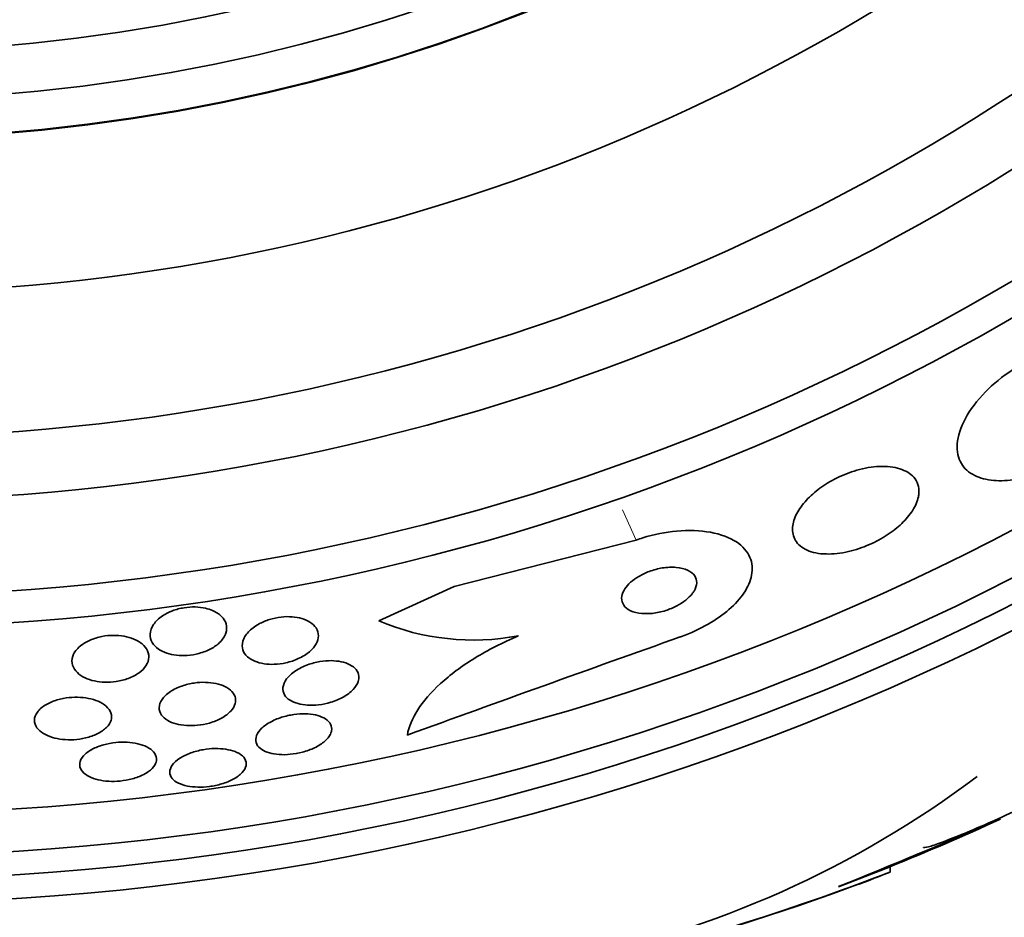
# Model space of a CAD drawing. Units: millimetres. Extents: x 0 to 1478, y 0 to 1758.
# Drawn here: x 436 to 447, y 1231 to 1240 of the extents above; entities that cross this region are included whole.
import ezdxf
from ezdxf import colors
from ezdxf.entities.mleader import LeaderData, LeaderLine
from ezdxf.math import Vec2, Vec3

# ---------------------------------------------------------------- set-up
doc = ezdxf.new("R2010")
doc.units = ezdxf.units.MM
doc.layers.add('DV1_Défaut', color=7, linetype='Continuous')
doc.layers.add('Défaut', color=7, linetype='Continuous')

# ---------------------------------------------------------------- blocks, each defined once
blk = doc.blocks.new('_DOT')
at = {"color": 0}
blk.add_line((0, 0), (-1, 0), dxfattribs=at)
at = {"color": 0, "const_width": 0.333}
blk.add_lwpolyline([(-0.1665, 0, 1), (0.1665, 0, 1)], format="xyb", close=True, dxfattribs=at)
blk = doc.blocks.new('SE')
at = {"layer": 'DV1_Défaut', "color": 7, "linetype": 'Continuous', "lineweight": 18}
blk.add_line((442.687, 1235.063), (442.543, 1235.377), dxfattribs=at)
at = {"layer": 'DV1_Défaut', "color": 7, "linetype": 'Continuous', "lineweight": 35}
for p, q in [((442.687, 1235.063), (440.798, 1234.581)), ((440.798, 1234.581), (440.015, 1234.224)), ((445.322, 1231.671), (444.787, 1231.465)), ((445.322, 1231.617), (445.322, 1231.671))]:
    blk.add_line(p, q, dxfattribs=at)
for radius in [26.834, 26.588, 26.346, 25.906, 23.976, 23.645, 22.655, 22, 20.5, 18.906, 18.9, 18.5, 18]:
    blk.add_circle((434.585, 1258.126), radius, dxfattribs=at)
for centre, radius, start, end in [((434.585, 1258.126), 30, 300.2208, 239.7792), ((440.996, 1236.551), 2.526, 247.1454, 280.6645), ((591.859, 815.798), 443.911, 109.57308, 109.96181), ((439.923, 1240.98), 10.478, 281.1634, 306.9849), ((412.052, 1312.303), 87.214, 292.04561, 293.24364), ((434.585, 1258.126), 28.55, 292.0891, 294.5785), ((436.904, 1253.167), 23.136, 278.0618, 291.3364), ((434.585, 1258.126), 28.6, 291.3476, 292.0485), ((436.134, 1255.522), 25.611, 275.2799, 290.2658)]:
    blk.add_arc(centre, radius, start, end, dxfattribs=at)
for points, knots in [([(447.148, 1235.884), (447.065, 1235.837), (446.978, 1235.796), (446.892, 1235.764), (446.804, 1235.731), (446.715, 1235.707), (446.633, 1235.694), (446.548, 1235.679), (446.469, 1235.676), (446.399, 1235.681), (446.322, 1235.688), (446.255, 1235.706), (446.201, 1235.733), (446.14, 1235.763), (446.093, 1235.806), (446.063, 1235.858), (446.029, 1235.915), (446.015, 1235.984), (446.02, 1236.061), (446.026, 1236.141), (446.054, 1236.232), (446.105, 1236.325), (446.153, 1236.415), (446.225, 1236.511), (446.314, 1236.602), (446.393, 1236.682), (446.489, 1236.761), (446.593, 1236.829), (446.625, 1236.85), (446.657, 1236.87), (446.69, 1236.889)], [0, 0, 0, 0, 0.084997, 0.084997, 0.084997, 0.172813, 0.172813, 0.172813, 0.26313, 0.26313, 0.26313, 0.361847, 0.361847, 0.361847, 0.47279, 0.47279, 0.47279, 0.59638, 0.59638, 0.59638, 0.72733, 0.72733, 0.72733, 0.854329, 0.854329, 0.854329, 0.966339, 0.966339, 0.966339, 1, 1, 1, 1]), ([(445.622, 1235.551), (445.626, 1235.614), (445.607, 1235.671), (445.568, 1235.715), (445.534, 1235.753), (445.485, 1235.783), (445.423, 1235.803), (445.364, 1235.821), (445.29, 1235.83), (445.209, 1235.826), (445.137, 1235.823), (445.056, 1235.81), (444.976, 1235.787), (444.906, 1235.767), (444.835, 1235.739), (444.768, 1235.706), (444.706, 1235.675), (444.647, 1235.639), (444.594, 1235.601), (444.541, 1235.562), (444.494, 1235.52), (444.455, 1235.478), (444.413, 1235.432), (444.379, 1235.385), (444.355, 1235.34), (444.329, 1235.29), (444.314, 1235.24), (444.31, 1235.195), (444.306, 1235.144), (444.317, 1235.098), (444.341, 1235.058), (444.366, 1235.017), (444.407, 1234.982), (444.462, 1234.957), (444.515, 1234.934), (444.584, 1234.919), (444.661, 1234.918), (444.731, 1234.916), (444.811, 1234.924), (444.892, 1234.944), (444.963, 1234.96), (445.038, 1234.985), (445.109, 1235.016), (445.173, 1235.044), (445.236, 1235.079), (445.293, 1235.116), (445.348, 1235.152), (445.4, 1235.193), (445.443, 1235.234), (445.488, 1235.278), (445.526, 1235.323), (445.555, 1235.367), (445.586, 1235.416), (445.607, 1235.465), (445.616, 1235.51), (445.619, 1235.524), (445.621, 1235.538), (445.622, 1235.551)], [0, 0, 0, 0, 0.07673, 0.07673, 0.07673, 0.141723, 0.141723, 0.141723, 0.204687, 0.204687, 0.204687, 0.26029, 0.26029, 0.26029, 0.308191, 0.308191, 0.308191, 0.35222, 0.35222, 0.35222, 0.396721, 0.396721, 0.396721, 0.445022, 0.445022, 0.445022, 0.499303, 0.499303, 0.499303, 0.56004, 0.56004, 0.56004, 0.624921, 0.624921, 0.624921, 0.688698, 0.688698, 0.688698, 0.745995, 0.745995, 0.745995, 0.795515, 0.795515, 0.795515, 0.84031, 0.84031, 0.84031, 0.884531, 0.884531, 0.884531, 0.931572, 0.931572, 0.931572, 0.983854, 0.983854, 0.983854, 1, 1, 1, 1]), ([(443.145, 1234.058), (443.149, 1234.059), (443.153, 1234.061), (443.158, 1234.062), (443.254, 1234.097), (443.349, 1234.141), (443.433, 1234.19), (443.514, 1234.236), (443.588, 1234.288), (443.65, 1234.342), (443.714, 1234.397), (443.766, 1234.456), (443.805, 1234.513), (443.847, 1234.576), (443.874, 1234.638), (443.885, 1234.697), (443.898, 1234.763), (443.892, 1234.826), (443.868, 1234.882), (443.842, 1234.944), (443.793, 1234.999), (443.727, 1235.043), (443.657, 1235.089), (443.565, 1235.124), (443.457, 1235.143), (443.354, 1235.162), (443.233, 1235.167), (443.105, 1235.155), (442.993, 1235.145), (442.872, 1235.121), (442.755, 1235.085), (442.732, 1235.078), (442.709, 1235.071), (442.687, 1235.063)], [0, 0, 0, 0, 0.003911, 0.003911, 0.003911, 0.09566, 0.09566, 0.09566, 0.183415, 0.183415, 0.183415, 0.274491, 0.274491, 0.274491, 0.374555, 0.374555, 0.374555, 0.487122, 0.487122, 0.487122, 0.612044, 0.612044, 0.612044, 0.743228, 0.743228, 0.743228, 0.868899, 0.868899, 0.868899, 0.978778, 0.978778, 0.978778, 1, 1, 1, 1]), ([(443.287, 1234.532), (443.305, 1234.562), (443.314, 1234.591), (443.315, 1234.618), (443.316, 1234.645), (443.308, 1234.67), (443.294, 1234.691), (443.278, 1234.715), (443.253, 1234.735), (443.221, 1234.75), (443.189, 1234.765), (443.147, 1234.775), (443.101, 1234.779), (443.058, 1234.783), (443.008, 1234.781), (442.957, 1234.773), (442.913, 1234.766), (442.867, 1234.753), (442.823, 1234.737), (442.785, 1234.723), (442.747, 1234.705), (442.714, 1234.686), (442.682, 1234.667), (442.653, 1234.646), (442.629, 1234.625), (442.604, 1234.602), (442.584, 1234.579), (442.569, 1234.555), (442.552, 1234.53), (442.542, 1234.505), (442.538, 1234.481), (442.533, 1234.454), (442.536, 1234.428), (442.547, 1234.406), (442.558, 1234.381), (442.578, 1234.359), (442.605, 1234.342), (442.634, 1234.324), (442.671, 1234.311), (442.715, 1234.304), (442.756, 1234.298), (442.804, 1234.297), (442.855, 1234.302), (442.899, 1234.307), (442.947, 1234.317), (442.993, 1234.331), (443.033, 1234.344), (443.073, 1234.361), (443.109, 1234.38), (443.143, 1234.397), (443.174, 1234.418), (443.201, 1234.439), (443.228, 1234.46), (443.251, 1234.483), (443.268, 1234.506), (443.275, 1234.515), (443.281, 1234.523), (443.287, 1234.532)], [0, 0, 0, 0, 0.059182, 0.059182, 0.059182, 0.118073, 0.118073, 0.118073, 0.18213, 0.18213, 0.18213, 0.247577, 0.247577, 0.247577, 0.308237, 0.308237, 0.308237, 0.360492, 0.360492, 0.360492, 0.406151, 0.406151, 0.406151, 0.449702, 0.449702, 0.449702, 0.495172, 0.495172, 0.495172, 0.545489, 0.545489, 0.545489, 0.60234, 0.60234, 0.60234, 0.66532, 0.66532, 0.66532, 0.730864, 0.730864, 0.730864, 0.792966, 0.792966, 0.792966, 0.847171, 0.847171, 0.847171, 0.894135, 0.894135, 0.894135, 0.937913, 0.937913, 0.937913, 0.98261, 0.98261, 0.98261, 1, 1, 1, 1]), ([(438.287, 1234.332), (438.325, 1234.316), (438.357, 1234.295), (438.381, 1234.271), (438.405, 1234.247), (438.421, 1234.221), (438.429, 1234.193), (438.438, 1234.163), (438.437, 1234.13), (438.427, 1234.097), (438.416, 1234.064), (438.394, 1234.03), (438.362, 1233.999), (438.338, 1233.976), (438.307, 1233.953), (438.271, 1233.934), (438.235, 1233.915), (438.193, 1233.898), (438.148, 1233.886), (438.109, 1233.875), (438.067, 1233.868), (438.026, 1233.865), (437.988, 1233.863), (437.95, 1233.864), (437.915, 1233.868), (437.879, 1233.872), (437.844, 1233.879), (437.814, 1233.889), (437.78, 1233.901), (437.751, 1233.915), (437.727, 1233.932), (437.699, 1233.952), (437.678, 1233.974), (437.663, 1233.998), (437.647, 1234.026), (437.639, 1234.056), (437.64, 1234.086), (437.642, 1234.119), (437.653, 1234.154), (437.676, 1234.186), (437.697, 1234.218), (437.729, 1234.25), (437.77, 1234.277), (437.8, 1234.296), (437.834, 1234.314), (437.872, 1234.328), (437.91, 1234.343), (437.952, 1234.354), (437.994, 1234.36), (438.032, 1234.367), (438.072, 1234.369), (438.109, 1234.368), (438.146, 1234.367), (438.182, 1234.362), (438.215, 1234.355), (438.241, 1234.349), (438.265, 1234.341), (438.287, 1234.332)], [0, 0, 0, 0, 0.059992, 0.059992, 0.059992, 0.11963, 0.11963, 0.11963, 0.185885, 0.185885, 0.185885, 0.253909, 0.253909, 0.253909, 0.305274, 0.305274, 0.305274, 0.357066, 0.357066, 0.357066, 0.402383, 0.402383, 0.402383, 0.444439, 0.444439, 0.444439, 0.487831, 0.487831, 0.487831, 0.536006, 0.536006, 0.536006, 0.591328, 0.591328, 0.591328, 0.654363, 0.654363, 0.654363, 0.722272, 0.722272, 0.722272, 0.788207, 0.788207, 0.788207, 0.834935, 0.834935, 0.834935, 0.881951, 0.881951, 0.881951, 0.924577, 0.924577, 0.924577, 0.966558, 0.966558, 0.966558, 1, 1, 1, 1]), ([(439.364, 1233.987), (439.349, 1233.958), (439.325, 1233.93), (439.295, 1233.904), (439.264, 1233.877), (439.224, 1233.852), (439.179, 1233.832), (439.14, 1233.814), (439.096, 1233.799), (439.05, 1233.789), (439.011, 1233.78), (438.969, 1233.775), (438.93, 1233.773), (438.893, 1233.772), (438.856, 1233.774), (438.823, 1233.779), (438.788, 1233.785), (438.756, 1233.794), (438.728, 1233.805), (438.697, 1233.818), (438.671, 1233.834), (438.651, 1233.852), (438.628, 1233.873), (438.612, 1233.897), (438.604, 1233.922), (438.594, 1233.951), (438.594, 1233.981), (438.603, 1234.012), (438.612, 1234.044), (438.632, 1234.078), (438.661, 1234.109), (438.689, 1234.139), (438.727, 1234.168), (438.771, 1234.192), (438.804, 1234.21), (438.841, 1234.226), (438.879, 1234.238), (438.918, 1234.25), (438.96, 1234.259), (439.002, 1234.264), (439.04, 1234.268), (439.078, 1234.269), (439.114, 1234.266), (439.15, 1234.264), (439.184, 1234.258), (439.214, 1234.249), (439.247, 1234.239), (439.276, 1234.226), (439.3, 1234.211), (439.327, 1234.194), (439.348, 1234.173), (439.363, 1234.151), (439.379, 1234.125), (439.387, 1234.097), (439.387, 1234.068), (439.387, 1234.042), (439.379, 1234.014), (439.364, 1233.987)], [0, 0, 0, 0, 0.058836, 0.058836, 0.058836, 0.11817, 0.11817, 0.11817, 0.169998, 0.169998, 0.169998, 0.214815, 0.214815, 0.214815, 0.25745, 0.25745, 0.25745, 0.302146, 0.302146, 0.302146, 0.352, 0.352, 0.352, 0.408957, 0.408957, 0.408957, 0.472897, 0.472897, 0.472897, 0.540199, 0.540199, 0.540199, 0.603956, 0.603956, 0.603956, 0.649754, 0.649754, 0.649754, 0.695766, 0.695766, 0.695766, 0.738461, 0.738461, 0.738461, 0.781544, 0.781544, 0.781544, 0.828678, 0.828678, 0.828678, 0.88241, 0.88241, 0.88241, 0.94363, 0.94363, 0.94363, 1, 1, 1, 1]), ([(437.597, 1233.758), (437.581, 1233.733), (437.556, 1233.708), (437.526, 1233.686), (437.495, 1233.663), (437.456, 1233.642), (437.413, 1233.626), (437.375, 1233.612), (437.332, 1233.601), (437.289, 1233.595), (437.25, 1233.589), (437.21, 1233.587), (437.172, 1233.588), (437.134, 1233.589), (437.097, 1233.593), (437.064, 1233.6), (437.027, 1233.608), (436.994, 1233.619), (436.965, 1233.633), (436.933, 1233.648), (436.906, 1233.666), (436.885, 1233.687), (436.861, 1233.71), (436.844, 1233.736), (436.836, 1233.763), (436.826, 1233.793), (436.827, 1233.825), (436.837, 1233.856), (436.847, 1233.888), (436.869, 1233.92), (436.9, 1233.95), (436.924, 1233.972), (436.954, 1233.993), (436.99, 1234.011), (437.025, 1234.029), (437.067, 1234.044), (437.11, 1234.055), (437.149, 1234.065), (437.19, 1234.071), (437.231, 1234.073), (437.269, 1234.075), (437.307, 1234.073), (437.343, 1234.069), (437.38, 1234.064), (437.415, 1234.056), (437.446, 1234.045), (437.481, 1234.033), (437.511, 1234.018), (437.536, 1234.001), (437.565, 1233.981), (437.588, 1233.958), (437.603, 1233.934), (437.62, 1233.907), (437.628, 1233.877), (437.627, 1233.847), (437.627, 1233.818), (437.616, 1233.787), (437.597, 1233.758)], [0, 0, 0, 0, 0.054612, 0.054612, 0.054612, 0.109686, 0.109686, 0.109686, 0.158225, 0.158225, 0.158225, 0.201512, 0.201512, 0.201512, 0.244315, 0.244315, 0.244315, 0.29047, 0.29047, 0.29047, 0.342729, 0.342729, 0.342729, 0.402479, 0.402479, 0.402479, 0.468482, 0.468482, 0.468482, 0.535626, 0.535626, 0.535626, 0.586162, 0.586162, 0.586162, 0.637095, 0.637095, 0.637095, 0.681984, 0.681984, 0.681984, 0.724175, 0.724175, 0.724175, 0.768165, 0.768165, 0.768165, 0.817284, 0.817284, 0.817284, 0.873657, 0.873657, 0.873657, 0.937327, 0.937327, 0.937327, 1, 1, 1, 1]), ([(441.463, 1234.069), (441.298, 1233.999), (441.148, 1233.921), (440.874, 1233.753), (440.754, 1233.663), (440.556, 1233.482), (440.476, 1233.39), (440.362, 1233.211), (440.326, 1233.123), (440.311, 1233.039)], [0, 0, 0, 0, 0.25, 0.25, 0.5, 0.5, 0.75, 0.75, 1, 1, 1, 1]), ([(439.801, 1233.595), (439.792, 1233.567), (439.774, 1233.539), (439.748, 1233.511), (439.722, 1233.484), (439.687, 1233.457), (439.645, 1233.433), (439.608, 1233.412), (439.563, 1233.394), (439.517, 1233.379), (439.476, 1233.367), (439.433, 1233.358), (439.39, 1233.353), (439.351, 1233.348), (439.312, 1233.347), (439.276, 1233.349), (439.24, 1233.351), (439.206, 1233.357), (439.176, 1233.365), (439.144, 1233.374), (439.116, 1233.386), (439.093, 1233.4), (439.068, 1233.416), (439.049, 1233.435), (439.036, 1233.456), (439.023, 1233.48), (439.017, 1233.506), (439.02, 1233.532), (439.023, 1233.561), (439.036, 1233.591), (439.058, 1233.621), (439.079, 1233.65), (439.111, 1233.679), (439.15, 1233.705), (439.186, 1233.729), (439.229, 1233.751), (439.276, 1233.768), (439.316, 1233.782), (439.36, 1233.794), (439.404, 1233.801), (439.444, 1233.808), (439.484, 1233.811), (439.522, 1233.811), (439.558, 1233.81), (439.594, 1233.806), (439.625, 1233.8), (439.659, 1233.793), (439.689, 1233.782), (439.713, 1233.769), (439.741, 1233.755), (439.763, 1233.737), (439.779, 1233.718), (439.796, 1233.697), (439.806, 1233.672), (439.807, 1233.647), (439.809, 1233.63), (439.806, 1233.613), (439.801, 1233.595)], [0, 0, 0, 0, 0.061562, 0.061562, 0.061562, 0.123512, 0.123512, 0.123512, 0.179167, 0.179167, 0.179167, 0.227344, 0.227344, 0.227344, 0.271633, 0.271633, 0.271633, 0.316196, 0.316196, 0.316196, 0.364282, 0.364282, 0.364282, 0.41811, 0.41811, 0.41811, 0.478378, 0.478378, 0.478378, 0.543187, 0.543187, 0.543187, 0.607539, 0.607539, 0.607539, 0.665643, 0.665643, 0.665643, 0.715544, 0.715544, 0.715544, 0.760215, 0.760215, 0.760215, 0.804108, 0.804108, 0.804108, 0.850866, 0.850866, 0.850866, 0.903044, 0.903044, 0.903044, 0.961788, 0.961788, 0.961788, 1, 1, 1, 1]), ([(438.525, 1233.368), (438.518, 1233.342), (438.502, 1233.314), (438.479, 1233.288), (438.455, 1233.262), (438.422, 1233.236), (438.382, 1233.214), (438.346, 1233.195), (438.303, 1233.177), (438.258, 1233.164), (438.218, 1233.153), (438.175, 1233.145), (438.133, 1233.14), (438.094, 1233.136), (438.054, 1233.136), (438.017, 1233.138), (437.98, 1233.141), (437.944, 1233.147), (437.912, 1233.155), (437.878, 1233.164), (437.848, 1233.176), (437.823, 1233.191), (437.795, 1233.207), (437.774, 1233.226), (437.759, 1233.247), (437.742, 1233.271), (437.734, 1233.296), (437.734, 1233.323), (437.735, 1233.351), (437.745, 1233.381), (437.764, 1233.409), (437.784, 1233.437), (437.813, 1233.465), (437.851, 1233.49), (437.884, 1233.512), (437.926, 1233.533), (437.971, 1233.548), (438.011, 1233.562), (438.054, 1233.573), (438.098, 1233.579), (438.137, 1233.585), (438.178, 1233.587), (438.216, 1233.586), (438.254, 1233.585), (438.29, 1233.581), (438.323, 1233.574), (438.359, 1233.567), (438.39, 1233.556), (438.417, 1233.543), (438.447, 1233.529), (438.472, 1233.511), (438.49, 1233.492), (438.51, 1233.47), (438.523, 1233.446), (438.527, 1233.42), (438.53, 1233.404), (438.529, 1233.386), (438.525, 1233.368)], [0, 0, 0, 0, 0.060676, 0.060676, 0.060676, 0.121747, 0.121747, 0.121747, 0.176504, 0.176504, 0.176504, 0.224136, 0.224136, 0.224136, 0.268363, 0.268363, 0.268363, 0.313239, 0.313239, 0.313239, 0.361889, 0.361889, 0.361889, 0.416389, 0.416389, 0.416389, 0.477211, 0.477211, 0.477211, 0.542137, 0.542137, 0.542137, 0.605969, 0.605969, 0.605969, 0.663178, 0.663178, 0.663178, 0.712393, 0.712393, 0.712393, 0.756876, 0.756876, 0.756876, 0.801004, 0.801004, 0.801004, 0.848283, 0.848283, 0.848283, 0.901133, 0.901133, 0.901133, 0.960487, 0.960487, 0.960487, 1, 1, 1, 1]), ([(437.235, 1233.194), (437.227, 1233.168), (437.212, 1233.142), (437.188, 1233.118), (437.164, 1233.094), (437.131, 1233.071), (437.092, 1233.052), (437.056, 1233.034), (437.015, 1233.02), (436.97, 1233.009), (436.931, 1233), (436.889, 1232.994), (436.848, 1232.991), (436.809, 1232.989), (436.769, 1232.99), (436.732, 1232.994), (436.694, 1232.998), (436.658, 1233.005), (436.626, 1233.014), (436.59, 1233.025), (436.559, 1233.039), (436.533, 1233.055), (436.504, 1233.072), (436.481, 1233.093), (436.465, 1233.115), (436.448, 1233.139), (436.439, 1233.166), (436.44, 1233.193), (436.44, 1233.221), (436.45, 1233.25), (436.471, 1233.278), (436.491, 1233.305), (436.52, 1233.331), (436.558, 1233.354), (436.591, 1233.373), (436.632, 1233.391), (436.676, 1233.404), (436.715, 1233.415), (436.757, 1233.424), (436.8, 1233.428), (436.839, 1233.432), (436.879, 1233.433), (436.917, 1233.43), (436.955, 1233.428), (436.992, 1233.422), (437.026, 1233.414), (437.062, 1233.405), (437.095, 1233.393), (437.123, 1233.379), (437.155, 1233.363), (437.181, 1233.344), (437.199, 1233.323), (437.221, 1233.301), (437.234, 1233.275), (437.238, 1233.249), (437.241, 1233.231), (437.24, 1233.212), (437.235, 1233.194)], [0, 0, 0, 0, 0.058611, 0.058611, 0.058611, 0.117638, 0.117638, 0.117638, 0.170303, 0.170303, 0.170303, 0.216589, 0.216589, 0.216589, 0.260542, 0.260542, 0.260542, 0.306044, 0.306044, 0.306044, 0.355989, 0.355989, 0.355989, 0.412151, 0.412151, 0.412151, 0.474438, 0.474438, 0.474438, 0.539804, 0.539804, 0.539804, 0.602505, 0.602505, 0.602505, 0.65762, 0.65762, 0.65762, 0.705161, 0.705161, 0.705161, 0.749072, 0.749072, 0.749072, 0.793629, 0.793629, 0.793629, 0.84209, 0.84209, 0.84209, 0.896585, 0.896585, 0.896585, 0.957536, 0.957536, 0.957536, 1, 1, 1, 1]), ([(439.513, 1233.049), (439.501, 1233.024), (439.481, 1232.999), (439.453, 1232.975), (439.426, 1232.951), (439.39, 1232.927), (439.348, 1232.907), (439.31, 1232.889), (439.266, 1232.873), (439.221, 1232.861), (439.18, 1232.85), (439.137, 1232.843), (439.095, 1232.839), (439.056, 1232.835), (439.016, 1232.834), (438.98, 1232.837), (438.944, 1232.839), (438.91, 1232.845), (438.88, 1232.853), (438.848, 1232.862), (438.821, 1232.875), (438.799, 1232.889), (438.775, 1232.905), (438.758, 1232.923), (438.748, 1232.943), (438.737, 1232.966), (438.734, 1232.99), (438.74, 1233.015), (438.745, 1233.041), (438.761, 1233.069), (438.785, 1233.096), (438.809, 1233.121), (438.842, 1233.147), (438.882, 1233.17), (438.918, 1233.19), (438.961, 1233.209), (439.006, 1233.224), (439.047, 1233.236), (439.091, 1233.246), (439.134, 1233.252), (439.174, 1233.258), (439.214, 1233.26), (439.252, 1233.259), (439.289, 1233.259), (439.325, 1233.254), (439.356, 1233.248), (439.39, 1233.24), (439.419, 1233.23), (439.444, 1233.217), (439.47, 1233.203), (439.491, 1233.186), (439.505, 1233.167), (439.52, 1233.147), (439.527, 1233.124), (439.526, 1233.1), (439.526, 1233.083), (439.521, 1233.066), (439.513, 1233.049)], [0, 0, 0, 0, 0.058974, 0.058974, 0.058974, 0.118281, 0.118281, 0.118281, 0.17233, 0.17233, 0.17233, 0.220452, 0.220452, 0.220452, 0.265819, 0.265819, 0.265819, 0.311941, 0.311941, 0.311941, 0.361576, 0.361576, 0.361576, 0.416459, 0.416459, 0.416459, 0.476742, 0.476742, 0.476742, 0.540176, 0.540176, 0.540176, 0.602198, 0.602198, 0.602198, 0.658388, 0.658388, 0.658388, 0.707878, 0.707878, 0.707878, 0.753455, 0.753455, 0.753455, 0.798872, 0.798872, 0.798872, 0.847223, 0.847223, 0.847223, 0.900591, 0.900591, 0.900591, 0.95959, 0.95959, 0.95959, 1, 1, 1, 1]), ([(437.698, 1232.744), (437.688, 1232.721), (437.67, 1232.698), (437.644, 1232.676), (437.619, 1232.654), (437.585, 1232.634), (437.545, 1232.616), (437.509, 1232.6), (437.467, 1232.586), (437.423, 1232.577), (437.383, 1232.568), (437.341, 1232.562), (437.299, 1232.559), (437.259, 1232.557), (437.219, 1232.558), (437.182, 1232.561), (437.144, 1232.565), (437.108, 1232.572), (437.076, 1232.581), (437.042, 1232.591), (437.011, 1232.604), (436.987, 1232.619), (436.96, 1232.635), (436.94, 1232.654), (436.927, 1232.675), (436.913, 1232.697), (436.907, 1232.722), (436.91, 1232.746), (436.914, 1232.772), (436.927, 1232.798), (436.949, 1232.824), (436.971, 1232.848), (437.002, 1232.871), (437.04, 1232.891), (437.074, 1232.91), (437.115, 1232.926), (437.159, 1232.938), (437.198, 1232.949), (437.241, 1232.957), (437.284, 1232.961), (437.324, 1232.965), (437.364, 1232.966), (437.403, 1232.964), (437.441, 1232.962), (437.479, 1232.957), (437.512, 1232.949), (437.548, 1232.941), (437.58, 1232.929), (437.607, 1232.916), (437.636, 1232.901), (437.66, 1232.884), (437.677, 1232.864), (437.695, 1232.843), (437.705, 1232.82), (437.707, 1232.796), (437.708, 1232.779), (437.705, 1232.762), (437.698, 1232.744)], [0, 0, 0, 0, 0.057207, 0.057207, 0.057207, 0.114752, 0.114752, 0.114752, 0.167155, 0.167155, 0.167155, 0.214332, 0.214332, 0.214332, 0.259648, 0.259648, 0.259648, 0.306452, 0.306452, 0.306452, 0.357264, 0.357264, 0.357264, 0.413496, 0.413496, 0.413496, 0.474789, 0.474789, 0.474789, 0.538275, 0.538275, 0.538275, 0.599151, 0.599151, 0.599151, 0.653638, 0.653638, 0.653638, 0.701903, 0.701903, 0.701903, 0.747183, 0.747183, 0.747183, 0.793118, 0.793118, 0.793118, 0.842563, 0.842563, 0.842563, 0.897296, 0.897296, 0.897296, 0.957454, 0.957454, 0.957454, 1, 1, 1, 1]), ([(438.56, 1232.85), (438.589, 1232.833), (438.611, 1232.814), (438.624, 1232.792), (438.637, 1232.771), (438.641, 1232.747), (438.637, 1232.724), (438.632, 1232.699), (438.618, 1232.673), (438.595, 1232.649), (438.573, 1232.625), (438.542, 1232.601), (438.504, 1232.581), (438.469, 1232.562), (438.427, 1232.545), (438.383, 1232.532), (438.343, 1232.52), (438.299, 1232.511), (438.256, 1232.505), (438.216, 1232.5), (438.175, 1232.498), (438.137, 1232.499), (438.098, 1232.5), (438.061, 1232.504), (438.028, 1232.51), (437.993, 1232.517), (437.962, 1232.528), (437.936, 1232.54), (437.908, 1232.553), (437.886, 1232.57), (437.871, 1232.588), (437.854, 1232.607), (437.845, 1232.629), (437.845, 1232.652), (437.844, 1232.676), (437.853, 1232.702), (437.87, 1232.727), (437.888, 1232.751), (437.914, 1232.776), (437.949, 1232.798), (437.981, 1232.819), (438.021, 1232.839), (438.064, 1232.854), (438.103, 1232.868), (438.147, 1232.879), (438.191, 1232.887), (438.232, 1232.894), (438.273, 1232.898), (438.313, 1232.899), (438.352, 1232.899), (438.391, 1232.897), (438.425, 1232.892), (438.461, 1232.886), (438.494, 1232.878), (438.522, 1232.867), (438.536, 1232.862), (438.549, 1232.856), (438.56, 1232.85)], [0, 0, 0, 0, 0.060765, 0.060765, 0.060765, 0.121392, 0.121392, 0.121392, 0.18418, 0.18418, 0.18418, 0.245019, 0.245019, 0.245019, 0.300272, 0.300272, 0.300272, 0.349651, 0.349651, 0.349651, 0.395805, 0.395805, 0.395805, 0.442066, 0.442066, 0.442066, 0.491192, 0.491192, 0.491192, 0.545008, 0.545008, 0.545008, 0.603947, 0.603947, 0.603947, 0.666322, 0.666322, 0.666322, 0.728228, 0.728228, 0.728228, 0.785377, 0.785377, 0.785377, 0.836228, 0.836228, 0.836228, 0.882803, 0.882803, 0.882803, 0.92855, 0.92855, 0.92855, 0.976541, 0.976541, 0.976541, 1, 1, 1, 1]), ([(445.669, 1231.875), (445.67, 1231.874), (445.672, 1231.873), (445.674, 1231.873), (445.685, 1231.871), (445.71, 1231.876), (445.748, 1231.887), (445.786, 1231.899), (445.839, 1231.917), (445.9, 1231.941), (445.965, 1231.965), (446.042, 1231.996), (446.125, 1232.031), (446.213, 1232.068), (446.309, 1232.11), (446.407, 1232.153), (446.509, 1232.199), (446.616, 1232.248), (446.717, 1232.297), (446.819, 1232.345), (446.92, 1232.394), (447.009, 1232.44), (447.095, 1232.483), (447.173, 1232.524), (447.236, 1232.559), (447.274, 1232.581), (447.307, 1232.6), (447.334, 1232.616), (447.371, 1232.639), (447.396, 1232.657), (447.406, 1232.668), (447.416, 1232.679), (447.411, 1232.684), (447.392, 1232.681), (447.373, 1232.678), (447.339, 1232.669), (447.295, 1232.654), (447.268, 1232.645), (447.238, 1232.634), (447.205, 1232.621)], [0, 0, 0, 0, 0.017144, 0.017144, 0.017144, 0.097909, 0.097909, 0.097909, 0.181086, 0.181086, 0.181086, 0.269104, 0.269104, 0.269104, 0.362665, 0.362665, 0.362665, 0.460207, 0.460207, 0.460207, 0.558061, 0.558061, 0.558061, 0.652076, 0.652076, 0.652076, 0.708918, 0.708918, 0.708918, 0.79018, 0.79018, 0.79018, 0.871445, 0.871445, 0.871445, 0.952847, 0.952847, 0.952847, 1, 1, 1, 1])]:
    blk.add_open_spline(points, degree=3, knots=knots, dxfattribs=at)

msp = doc.modelspace()

# ---------------------------------------------------------------- block references
at = {"layer": 'Défaut'}
msp.add_blockref('SE', (0, 0), dxfattribs=at)

# ---------------------------------------------------------------- leaders
at = {"layer": 'Défaut', "color": 7, "linetype": 'Continuous', "lineweight": 18}
ml = msp.add_multileader_mtext('Standard', dxfattribs=at)
ml.set_content('{\\pxsm0.9;\\fSolid Edge ISO|b1||i0||c0|p34;\\W1.;20/08/2019\\P}', color=256)
ml.set_leader_properties()
ml.set_arrow_properties(name='DOT')
ml.build(insert=Vec2(0, 0))
ml.multileader.update_dxf_attribs({"leader_type": 0, "dogleg_length": 0, "arrow_head_size": 12})
ctx = ml.context
ctx.base_point, ctx.char_height, ctx.arrow_head_size, ctx.landing_gap_size = Vec3(1390.407, 1750.708), 12, 12, 4.2
notes = []
notes.append((ctx, [(0, (0, 0, 0), (0, 0), (1, 0), 1, [])]))
ctx.mtext.insert = Vec3(1392.407, 1756.828)
for ctx, leaders in notes:
    for number, flags, end, landing, length, lines in leaders:
        leader = LeaderData()
        leader.index, (leader.has_last_leader_line, leader.has_dogleg_vector, leader.attachment_direction) = number, flags
        leader.last_leader_point, leader.dogleg_vector, leader.dogleg_length = Vec3(end), Vec3(landing), length
        for number, points, colour, breaks in lines:
            line = LeaderLine()
            line.index, line.vertices, line.color, line.breaks = number, Vec3.list(points), colors.encode_raw_color(colour), breaks
            leader.lines.append(line)
        ctx.leaders.append(leader)

doc.saveas('drawing.dxf')
